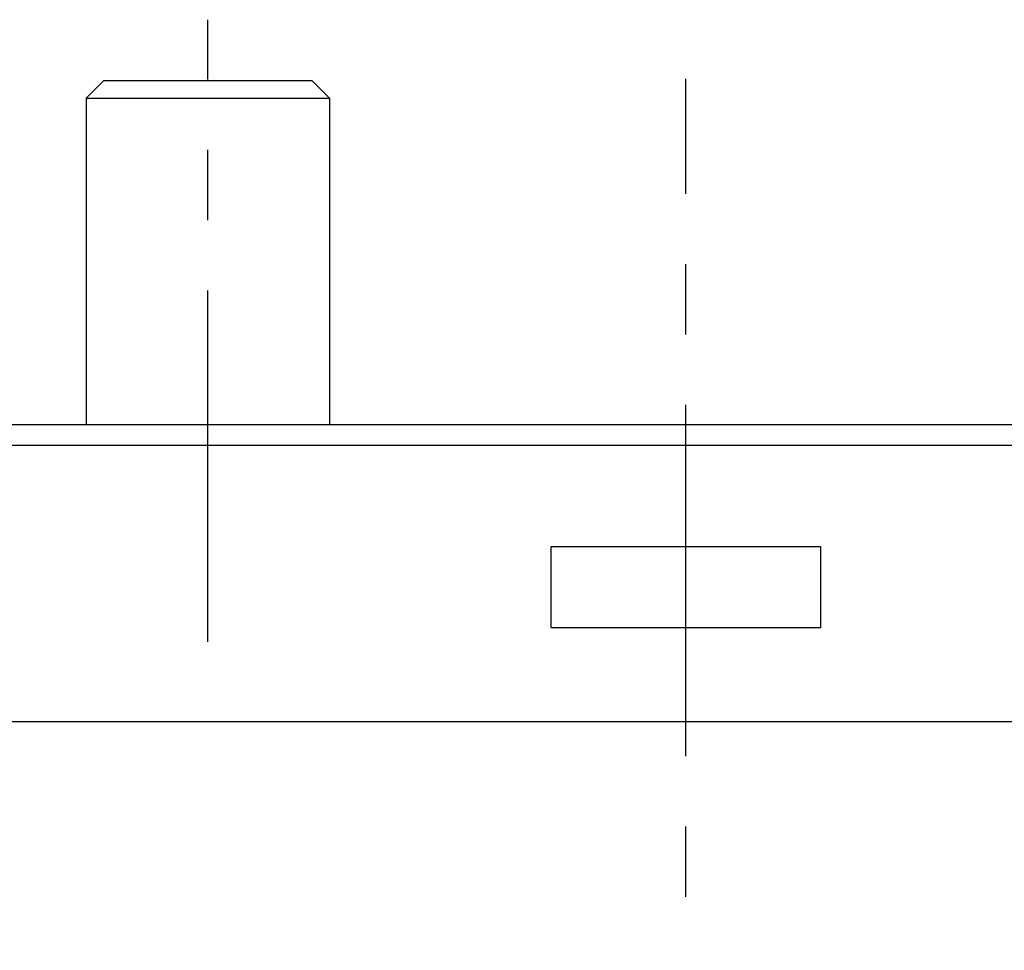
# Model space of a CAD drawing. Units: millimetres. Extents: x 0 to 841, y 0 to 594.
# Drawn here: x 419 to 468, y 146 to 192 of the extents above; entities that cross this region are included whole.
import ezdxf

# ---------------------------------------------------------------- set-up
doc = ezdxf.new("R2010")
doc.units = ezdxf.units.MM
doc.header["$LTSCALE"] = 46.255
doc.linetypes.add('CENTER', pattern=[0.6, 0.375, -0.075, 0.075, -0.075])
for name, color, linetype in [('607088167-000_AXIS', 7, 'CONTINUOUS'), ('607088167-000_CL', 7, 'CONTINUOUS'), ('DIN912-M12X45-12_9_AXIS', 7, 'CONTINUOUS'), ('DIN912-M12X45-12_9_CL', 7, 'CONTINUOUS')]:
    doc.layers.add(name, color=color, linetype=linetype)

msp = doc.modelspace()

# ---------------------------------------------------------------- linework, layer by layer
at = {"layer": '607088167-000_AXIS', "color": 1, "linetype": 'CENTER'}
msp.add_line((451.9779, 100.4777), (451.9779, 189.4169), dxfattribs=at)
at = {"layer": '607088167-000_CL', "color": 7, "linetype": 'CONTINUOUS'}
for p, q in [((494.5577, 172.3327), (409.3981, 172.3327)), ((408.2399, 171.3327), (495.7159, 171.3327)), ((445.3258, 162.3327), (445.3258, 166.3327)), ((445.3258, 166.3327), (458.63, 166.3327)), ((458.63, 162.3327), (458.63, 166.3327)), ((445.3258, 162.3327), (458.63, 162.3327))]:
    msp.add_line(p, q, dxfattribs=at)
at = {"layer": '607088167-000_CL', "color": 9, "linetype": 'CONTINUOUS'}
msp.add_line((407.4779, 157.6954), (496.4779, 157.6954), dxfattribs=at)
at = {"layer": 'DIN912-M12X45-12_9_AXIS', "color": 1, "linetype": 'CENTER'}
msp.add_line((428.3959, 161.6244), (428.3959, 192.3327), dxfattribs=at)
at = {"layer": 'DIN912-M12X45-12_9_CL', "color": 7, "linetype": 'CONTINUOUS'}
for p, q in [((423.2709, 189.3327), (422.3959, 188.4577)), ((423.2709, 189.3327), (433.5209, 189.3327)), ((433.5209, 189.3327), (434.3959, 188.4577)), ((422.3959, 188.4577), (422.3959, 172.3327)), ((422.3959, 188.4577), (434.3959, 188.4577)), ((434.3959, 188.4577), (434.3959, 172.3327))]:
    msp.add_line(p, q, dxfattribs=at)

doc.saveas('drawing.dxf')
